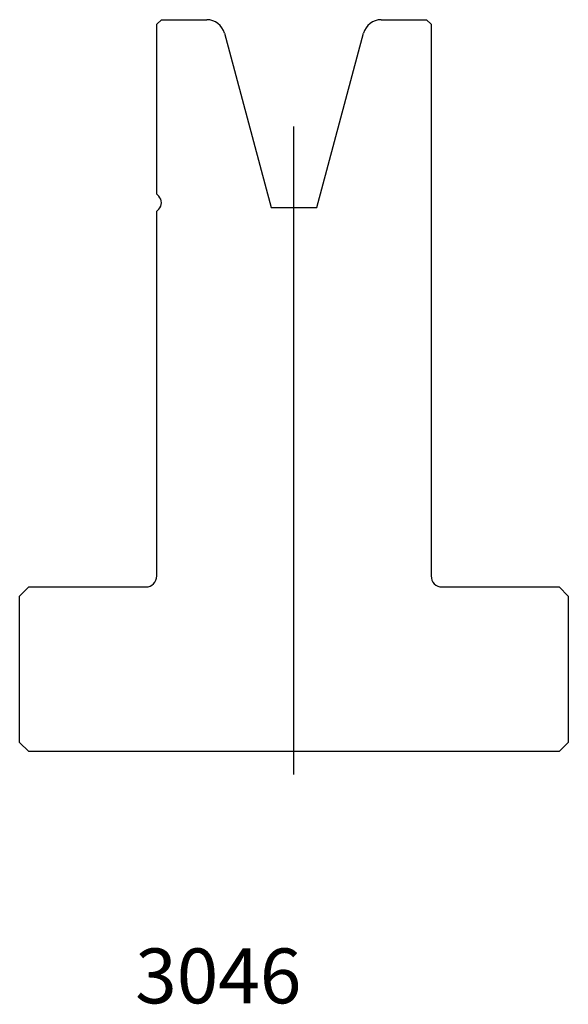
# Model space of a CAD drawing. Units: millimetres. Extents: x -32 to 28, y -64 to 44.
import ezdxf
from ezdxf.enums import TextEntityAlignment as Align
from ezdxf.lldxf.tags import DXFTag

# ---------------------------------------------------------------- set-up
doc = ezdxf.new("R2010")
doc.units = ezdxf.units.MM
doc.layers.add('Default', color=7, linetype='Continuous')
doc.layers.add('DV79_PREDEFINITO', color=7, linetype='Continuous')
doc.styles.add('SEACAD_txt_shx', font='txt.shx')
tags = doc.linetypes.add('CENTER2', pattern=[28.575, 19.05, -3.175, 3.175, -3.175]).pattern_tags.tags
tags[10:11] = [DXFTag(74, 4), DXFTag(75, 0), DXFTag(340, '0'), DXFTag(46, 0.0), DXFTag(50, 0.0), DXFTag(44, 0.0), DXFTag(45, 0.0)]
tags[8:9] = [DXFTag(74, 4), DXFTag(75, 0), DXFTag(340, '0'), DXFTag(46, 0.0), DXFTag(50, 0.0), DXFTag(44, 0.0), DXFTag(45, 0.0)]
tags[6:7] = [DXFTag(74, 4), DXFTag(75, 0), DXFTag(340, '0'), DXFTag(46, 0.0), DXFTag(50, 0.0), DXFTag(44, 0.0), DXFTag(45, 0.0)]
tags[4:5] = [DXFTag(74, 4), DXFTag(75, 0), DXFTag(340, '0'), DXFTag(46, 0.0), DXFTag(50, 0.0), DXFTag(44, 0.0), DXFTag(45, 0.0)]

msp = doc.modelspace()

# ---------------------------------------------------------------- linework, layer by layer
at = {"layer": 'DV79_PREDEFINITO', "color": 7, "linetype": 'Continuous'}
for p, q in [((-16.1, 43.5), (-16.6, 43)), ((-16.1, 43.5), (-11.13, 43.5)), ((7.94, 43.5), (12.9, 43.5)), ((13.4, 43), (12.9, 43.5)), ((-16.6, 24.42), (-16.6, 43)), ((-9.2, 42.02), (-4.1, 22.98)), ((0.9, 22.98), (6.01, 42.02)), ((13.4, 43), (13.4, -17.3)), ((-16.6, 24.42), (-16.39, 24.21)), ((-16.39, 22.8), (-16.6, 22.59)), ((-4.1, 22.98), (0.9, 22.98)), ((-16.6, -17.3), (-16.6, 22.59)), ((-30.6, -18.5), (-31.6, -19.5)), ((-30.6, -18.5), (-17.8, -18.5)), ((14.6, -18.5), (27.4, -18.5)), ((28.4, -19.5), (27.4, -18.5)), ((-31.6, -35.5), (-31.6, -19.5)), ((28.4, -19.5), (28.4, -35.5)), ((-31.6, -35.5), (-30.6, -36.5)), ((27.4, -36.5), (28.4, -35.5)), ((27.4, -36.5), (-30.6, -36.5))]:
    msp.add_line(p, q, dxfattribs=at)
at = {"layer": 'DV79_PREDEFINITO', "color": 7, "linetype": 'CENTER2'}
msp.add_line((-1.6, -39), (-1.6, 31.83), dxfattribs=at)
at = {"layer": 'DV79_PREDEFINITO', "color": 7, "linetype": 'Continuous'}
for centre, radius, start, end in [((-11.13, 41.5), 2, 15, 90), ((7.94, 41.5), 2, 90, 165), ((-17.1, 23.5), 1, 315, 45), ((-17.8, -17.3), 1.2, 270, 0), ((14.6, -17.3), 1.2, 180, 270)]:
    msp.add_arc(centre, radius, start, end, dxfattribs=at)

# ---------------------------------------------------------------- texts
at = {"layer": 'Default', "color": 7, "linetype": 'Continuous', "style": 'SEACAD_txt_shx'}
msp.add_text('3046', height=6, dxfattribs=at).set_placement((-18.96, -58.02), align=Align.TOP_LEFT)

doc.saveas('drawing.dxf')
